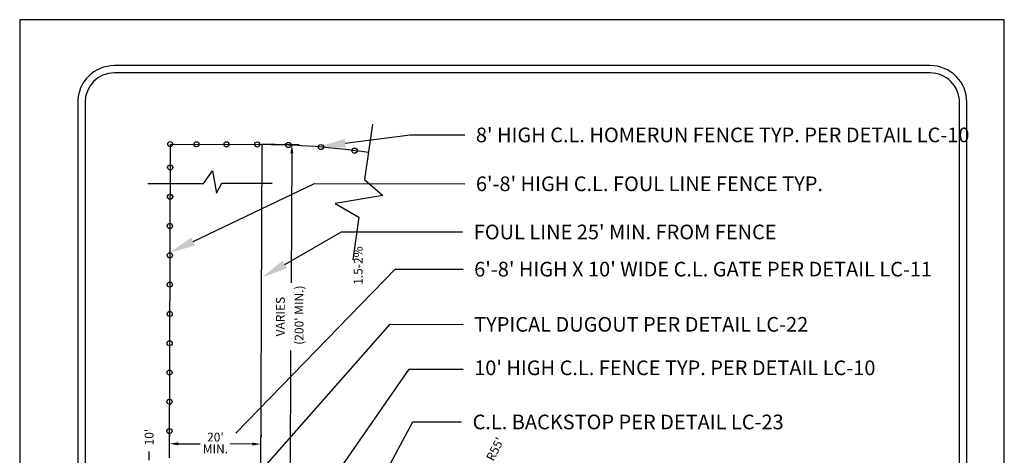
# Model space of a CAD drawing. Extents: x 0 to 446, y 0 to 534.
import ezdxf
from ezdxf.enums import TextEntityAlignment as Align

# ---------------------------------------------------------------- set-up
doc = ezdxf.new("R2010")
doc.units = 0
doc.header["$LTSCALE"] = 12
doc.header["$MEASUREMENT"] = 0
for name, color, linetype in [('BORDER', 5, 'CONTINUOUS'), ('BREAK', 254, 'CONTINUOUS'), ('LC-DIMLINE', 1, 'CONTINUOUS'), ('LINE', 4, 'CONTINUOUS'), ('REBAR', 3, 'CONTINUOUS'), ('TEXT', 1, 'CONTINUOUS'), ('TXT-REF', 1, 'CONTINUOUS')]:
    doc.layers.add(name, color=color, linetype=linetype)
doc.layers.add('Print Border', color=253, linetype='CONTINUOUS', plot=False)
doc.styles.add('arial', font='ARIALN.TTF')
doc.styles.add('ROMAND', font='romand')

msp = doc.modelspace()

# ---------------------------------------------------------------- linework, layer by layer
at = {"layer": 'BORDER'}
for p, q in [((5.992089840285814, 8.152061787306707), (0.4220898800724626, 8.152060360317591)), ((5.992089853095422, 8.102061787306752), (0.4220898928820702, 8.102060360317637)), ((0.1720899441204438, 7.902060321360295), (0.1720910263538826, 0.8847448150881974)), ((0.2220899441204551, 7.902060329151709), (0.2220909873965979, 1.134744783922315)), ((6.192091188365794, 1.134745745314262), (6.192089904333784, 7.902061825664646)), ((6.242091236313229, 0.8847457938610432), (6.242089904333795, 7.902061835254131))]:
    msp.add_line(p, q, dxfattribs=at)
for centre, radius, start, end in [((0.4220899441204438, 7.902060360317591), 0.25, 90.00001467871603, 180.0000089283546), ((5.992089904333795, 7.902061787306707), 0.25, 1.098874009114396e-05, 90.00001467871277), ((0.4220899441204438, 7.902060360317591), 0.2, 90.00001467871603, 180.0000089283546), ((5.992089904333795, 7.902061787306707), 0.2, 1.098874009114396e-05, 90.00001467871277)]:
    msp.add_arc(centre, radius, start, end, dxfattribs=at)
at = {"layer": 'BREAK'}
for p, q in [((2.183690454286946, 7.752504475169879), (2.1294669578552, 7.375482083145705)), ((1.030215558680183, 7.34755815152716), (1.091218925134854, 7.434065660024054)), ((1.091218925134854, 7.434065660024054), (1.11959263384729, 7.282322971878919)), ((0.6500086843910253, 7.34755815152716), (1.030215558680183, 7.34755815152716)), ((1.11959263384729, 7.282322971878919), (1.156478330016881, 7.350394480963182)), ((1.156478330016881, 7.350394480963182), (1.499799508136448, 7.350394480963182)), ((2.1294669578552, 7.375482083145705), (2.255653994367563, 7.265087926075132)), ((2.255653994367563, 7.265087926075132), (1.929388742564257, 7.211637387489311)), ((1.929388742564257, 7.211637387489311), (2.092340289920983, 7.117335964330557)), ((2.092340289920983, 7.117335964330557), (2.050359991243639, 6.825441976174837))]:
    msp.add_line(p, q, dxfattribs=at)
at = {"layer": 'LC-DIMLINE'}
for p, q in [((1.491993471644562, 7.613636351804423), (1.684098718827912, 7.612983431449955)), ((1.633728781258803, 7.553154280422143), (1.629468698329647, 6.669986369096036)), ((1.620037068618117, 3.273177395459818), (1.627564867891138, 6.207313299006266)), ((0.7984470726707542, 5.633197959430397), (0.7984045883690811, 5.620698031636387)), ((1.423443462834896, 5.631073744342878), (1.423400978533166, 5.618573816549095)), ((0.6590584406234967, 5.457572655987413), (0.6592623652740741, 5.517572309442478)), ((0.8582343046171701, 5.570494395775434), (1.007876297463852, 5.56998579799177)), ((1.363231387871068, 5.568778029984863), (1.213589395024385, 5.569286627768641))]:
    msp.add_line(p, q, dxfattribs=at)
for points in [[(1.623895140724258, 7.553187702643307), (1.643895025209261, 7.553119727760539), (1.634099007615262, 7.613153368657102)], [(0.8582682920586109, 5.580494338017964), (0.8582003171757862, 5.560494453532904), (0.7982346511620477, 5.570698320423851)], [(1.363265375312452, 5.578777972227392), (1.363197400429684, 5.558778087742333), (1.42323104132619, 5.568574105336445)]]:
    msp.add_solid(points, dxfattribs=at)
at = {"layer": 'LINE'}
for p, q in [((0.7979080385155868, 5.474600840075489), (0.8051860486463553, 7.615970647995598)), ((0.8044974424903018, 7.615972988405254), (1.429493832654444, 7.613848773317848))]:
    msp.add_line(p, q, dxfattribs=at)
for centre in [(0.8037686970982492, 7.615975465238655), (0.9837335469899386, 7.615363807227034), (1.186860070662036, 7.614673428157523), (1.396464208449814, 7.61396103320795), (1.610081220534497, 7.609972297423958), (1.832725442321774, 7.596187424806551), (2.062704242807243, 7.571420852889794), (0.8032286964494944, 7.457093976169638), (0.8017527950594427, 7.257096706970067), (0.8034116983009909, 7.25709310877847), (0.8011261568050969, 7.057097595703461), (0.8013189912964691, 7.057097177430599), (0.8008851873845089, 6.857097647896587), (0.8008851873845089, 6.857097647896587), (0.8004513835890208, 6.657098118362008), (0.8000175796771174, 6.457098588827883), (0.7995837759397801, 6.257099059292962), (0.7991499720278767, 6.05709952975895), (0.7987161682905963, 5.85710000022403), (0.7982823643786929, 5.657100470690018)]:
    msp.add_circle(centre, 0.0175, dxfattribs=at)
msp.add_arc((1.412500111923251, 2.613877652082131), 4.999999999969344, 81.45114476722301, 89.80526592066202, dxfattribs=at)
at = {"layer": 'Print Border'}
msp.add_lwpolyline([(-0.2241385872010797, -0.2335795808843517), (6.497915335499525, -0.2335795808843517), (6.497915335499525, 8.46554902496337), (-0.2241385872010797, 8.46554902496337)], close=True, dxfattribs=at)
at = {"layer": 'REBAR'}
for q in [(1.430182438813011, 7.613846432908184), (1.430182438647677, 7.613846385485876)]:
    msp.add_line((1.415227968983132, 3.213873146660951), q, dxfattribs=at)
at = {"layer": 'TEXT'}
for p, q in [((1.998081406806719, 7.622090361735793), (2.442661600458749, 7.679953711922856)), ((2.442661600458749, 7.679953711922856), (2.814283945038213, 7.678899061855766)), ((0.9604760162503254, 6.951413090721765), (1.789448697193009, 7.346409596058386)), ((1.789448697193009, 7.346409596058386), (2.814283945038213, 7.345354945991296)), ((1.586268177201717, 6.795192959702497), (1.972931988275221, 7.017442444229239)), ((1.972931988275221, 7.017442444229239), (2.799971097351616, 7.016387794162149)), ((1.251800431470699, 5.641960573424122), (2.339664484529702, 6.76320568382961)), ((2.339664484529702, 6.76320568382961), (2.802698954414055, 6.762615216789577)), ((0.8207515293340837, 4.705788719870841), (2.305648450851499, 6.386833786389076)), ((2.305648450851499, 6.386833786389076), (2.802698954414055, 6.385721492634325)), ((0.8994244318201936, 3.870383140636534), (2.434385104188585, 6.080214902726377)), ((2.434385104188585, 6.080214902726377), (2.802698954414055, 6.079041847774427)), ((1.166651819253971, 3.308213776900864), (2.460679177995317, 5.72039834707892)), ((2.460679177995317, 5.72039834707892), (2.791816458652548, 5.71934369701183))]:
    msp.add_line(p, q, dxfattribs=at)
for points in [[(2.00195333333609, 7.592341274607755), (1.819586884038543, 7.598858802559569), (1.994209480277348, 7.651839448863832)], [(0.9733806174511557, 6.924330416041364), (0.7979799681675814, 6.873985483516783), (0.9475714150494952, 6.978495765402279)], [(1.601218154963206, 6.769183381372052), (1.430210707218592, 6.705493093133676), (1.571318199440228, 6.821202538033056)]]:
    msp.add_solid(points, dxfattribs=at)
at = {"layer": 'TXT-REF'}
msp.add_lwpolyline([(1.986907837720437, 6.984928746216617, 0, 0.04000000000000001, 0), (1.985792194480396, 6.864933932414267, 0, 0, 0), (1.983287577319132, 6.595545780774849, 0, 0, 0)], format="xyseb", dxfattribs=at)

# ---------------------------------------------------------------- texts
at = {"layer": 'LC-DIMLINE', "style": 'ROMAND'}
msp.add_text('1.5-2%', height=0.06, rotation=90, dxfattribs=at).set_placement((2.116551984845628, 6.787061261815786), align=Align.CENTER)
at = {"layer": 'LC-DIMLINE', "char_height": 0.06, "attachment_point": 5, "style": 'ROMAND'}
for s, insert, rotation in [("(200' MIN.)", (1.690892343035728, 6.448824243823609), 90), ('VARIES', (1.563480402695021, 6.438858686841343), 90), ("\\A1;10'", (0.6595973843430016, 5.616143168690321), 89.80526592810196)]:
    msp.add_mtext(s, dxfattribs=dict(at, insert=insert, rotation=rotation))
for s, insert in [("20'", (1.112170984586015, 5.608450492499671)), ('MIN.', (1.112170984586015, 5.527946774103931))]:
    msp.add_mtext(s, dxfattribs=dict(at, insert=insert))
at = {"layer": 'TEXT', "style": 'arial'}
for s, p in [("8' HIGH C.L. HOMERUN FENCE TYP. PER DETAIL LC-10", (2.890385076186035, 7.628940096208119)), ("6'-8' HIGH C.L. FOUL LINE FENCE TYP.", (2.890385076186035, 7.295395980343649)), ("FOUL LINE 25' MIN. FROM FENCE", (2.876072228499439, 6.966428828514502)), ("6'-8' HIGH X 10' WIDE C.L. GATE PER DETAIL LC-11", (2.878800085561878, 6.712656251141929)), ('TYPICAL DUGOUT PER DETAIL LC-22', (2.878800085561878, 6.335762526986677)), ("10' HIGH C.L. FENCE TYP. PER DETAIL LC-10", (2.878800085561878, 6.039129138321307)), ('C.L. BACKSTOP PER DETAIL LC-23', (2.867917589800371, 5.669384731364183))]:
    msp.add_text(s, height=0.1, dxfattribs=at).set_placement(p)
at = {"layer": 'TEXT', "insert": (3.021310190808563, 5.534185658260078), "char_height": 0.06, "attachment_point": 5, "rotation": 63.02919097203644, "style": 'ROMAND'}
msp.add_mtext("\\A1;R55'", dxfattribs=at)

doc.saveas('drawing.dxf')
